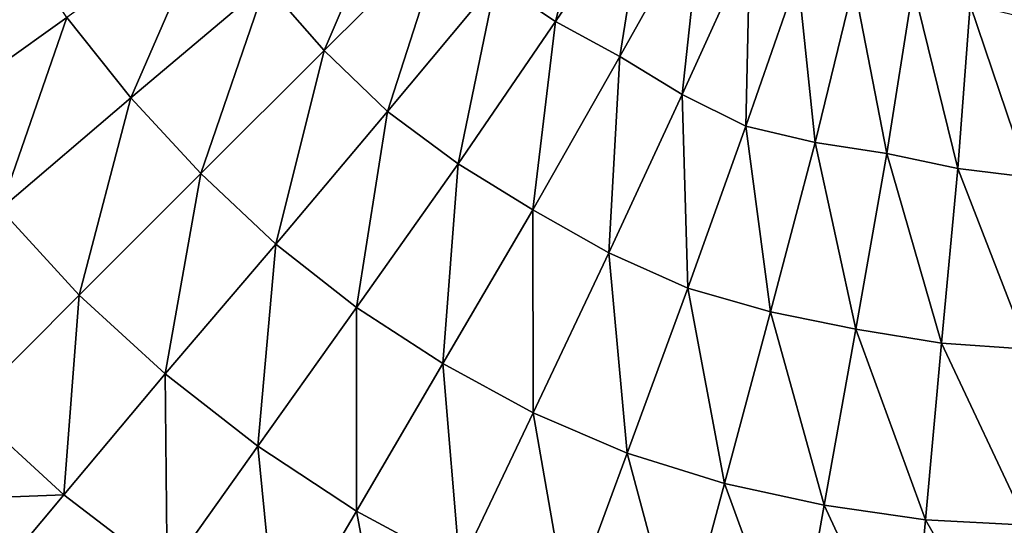
# Model space of a CAD drawing. Units: centimetres. Extents: x -29.5 to 29.5, y -29.5 to 29.5.
# Drawn here: x -15.1 to -0.3, y -17.6 to -10 of the extents above; entities that cross this region are included whole.
import ezdxf

# ---------------------------------------------------------------- set-up
doc = ezdxf.new("R2010")
doc.units = ezdxf.units.CM
doc.header["$LTSCALE"] = 2.54
doc.layers.get('0').update_dxf_attribs({"true_color": 0xff5454})

# ---------------------------------------------------------------- blocks, each defined once
blk = doc.blocks.new('Group')
at = {"color": 8, "true_color": 0x818181}
mesh = blk.add_polyface(dxfattribs=at)
corners = [(-43.929, 106.914, 43.928), (-36.613, 106.887, 43.642), (-40.284, 106.9, 40.283)]
mesh.append_faces([[corners[k] for k in face] for face in [(0, 1, 2)]], dxfattribs={"color": 8})
mesh = blk.add_polyface(dxfattribs=at)
corners = [(-39.928, 106.869, 47.59), (-36.613, 106.887, 43.642), (-43.929, 106.914, 43.928)]
mesh.append_faces([[corners[k] for k in face] for face in [(0, 1, 2)]], dxfattribs={"color": 8})
mesh = blk.add_polyface(dxfattribs=at)
corners = [(-39.03, 106.84, 32.747), (-36.503, 106.811, 25.434), (-41.788, 106.843, 29.205)]
mesh.append_faces([[corners[k] for k in face] for face in [(0, 1, 2)]], dxfattribs={"color": 8})
mesh = blk.add_polyface(dxfattribs=at)
corners = [(-41.788, 106.843, 29.205), (-36.503, 106.811, 25.434), (-38.667, 106.79, 22.169)]
mesh.append_faces([[corners[k] for k in face] for face in [(0, 1, 2)]], dxfattribs={"color": 8})
mesh = blk.add_polyface(dxfattribs=at)
corners = [(-40.284, 106.9, 40.283), (-36.027, 106.883, 36.026), (-39.03, 106.84, 32.747)]
mesh.append_faces([[corners[k] for k in face] for face in [(0, 1, 2)]], dxfattribs={"color": 8})
mesh = blk.add_polyface(dxfattribs=at)
corners = [(-36.613, 106.887, 43.642), (-36.027, 106.883, 36.026), (-40.284, 106.9, 40.283)]
mesh.append_faces([[corners[k] for k in face] for face in [(0, 1, 2)]], dxfattribs={"color": 8})
mesh = blk.add_polyface(dxfattribs=at)
corners = [(-39.928, 106.869, 47.59), (-32.665, 106.887, 46.662), (-36.613, 106.887, 43.642)]
mesh.append_faces([[corners[k] for k in face] for face in [(0, 1, 2)]], dxfattribs={"color": 8})
mesh = blk.add_polyface(dxfattribs=at)
corners = [(-36.027, 106.883, 36.026), (-34.056, 106.818, 28.503), (-39.03, 106.84, 32.747)]
mesh.append_faces([[corners[k] for k in face] for face in [(0, 1, 2)]], dxfattribs={"color": 8})
mesh = blk.add_polyface(dxfattribs=at)
corners = [(-39.03, 106.84, 32.747), (-34.056, 106.818, 28.503), (-36.503, 106.811, 25.434)]
mesh.append_faces([[corners[k] for k in face] for face in [(0, 1, 2)]], dxfattribs={"color": 8})
mesh = blk.add_polyface(dxfattribs=at)
corners = [(-32.665, 106.887, 46.662), (-32.745, 106.921, 39.028), (-36.613, 106.887, 43.642)]
mesh.append_faces([[corners[k] for k in face] for face in [(0, 1, 2)]], dxfattribs={"color": 8})
mesh = blk.add_polyface(dxfattribs=at)
corners = [(-36.613, 106.887, 43.642), (-32.745, 106.921, 39.028), (-36.027, 106.883, 36.026)]
mesh.append_faces([[corners[k] for k in face] for face in [(0, 1, 2)]], dxfattribs={"color": 8})
mesh = blk.add_polyface(dxfattribs=at)
corners = [(-34.056, 106.818, 28.503), (-31.028, 106.759, 21.533), (-36.503, 106.811, 25.434)]
mesh.append_faces([[corners[k] for k in face] for face in [(0, 1, 2)]], dxfattribs={"color": 8})
mesh = blk.add_polyface(dxfattribs=at)
corners = [(-32.745, 106.921, 39.028), (-31.387, 106.854, 31.391), (-36.027, 106.883, 36.026)]
mesh.append_faces([[corners[k] for k in face] for face in [(0, 1, 2)]], dxfattribs={"color": 8})
mesh = blk.add_polyface(dxfattribs=at)
corners = [(-36.027, 106.883, 36.026), (-31.387, 106.854, 31.391), (-34.056, 106.818, 28.503)]
mesh.append_faces([[corners[k] for k in face] for face in [(0, 1, 2)]], dxfattribs={"color": 8})
mesh = blk.add_polyface(dxfattribs=at)
corners = [(-31.387, 106.854, 31.391), (-28.904, 106.813, 24.154), (-34.056, 106.818, 28.503)]
mesh.append_faces([[corners[k] for k in face] for face in [(0, 1, 2)]], dxfattribs={"color": 8})
mesh = blk.add_polyface(dxfattribs=at)
corners = [(-34.056, 106.818, 28.503), (-28.904, 106.813, 24.154), (-31.028, 106.759, 21.533)]
mesh.append_faces([[corners[k] for k in face] for face in [(0, 1, 2)]], dxfattribs={"color": 8})
mesh = blk.add_polyface(dxfattribs=at)
corners = [(-29.205, 106.938, 41.788), (-28.528, 106.909, 34.085), (-32.745, 106.921, 39.028)]
mesh.append_faces([[corners[k] for k in face] for face in [(0, 1, 2)]], dxfattribs={"color": 8})
mesh = blk.add_polyface(dxfattribs=at)
corners = [(-32.665, 106.887, 46.662), (-29.205, 106.938, 41.788), (-32.745, 106.921, 39.028)]
mesh.append_faces([[corners[k] for k in face] for face in [(0, 1, 2)]], dxfattribs={"color": 8})
mesh = blk.add_polyface(dxfattribs=at)
corners = [(-32.745, 106.921, 39.028), (-28.528, 106.909, 34.085), (-31.387, 106.854, 31.391)]
mesh.append_faces([[corners[k] for k in face] for face in [(0, 1, 2)]], dxfattribs={"color": 8})
mesh = blk.add_polyface(dxfattribs=at)
corners = [(-28.458, 106.844, 49.4), (-29.205, 106.938, 41.788), (-32.665, 106.887, 46.662)]
mesh.append_faces([[corners[k] for k in face] for face in [(0, 1, 2)]], dxfattribs={"color": 8})
mesh = blk.add_polyface(dxfattribs=at)
corners = [(-28.528, 106.909, 34.085), (-26.675, 106.853, 26.695), (-31.387, 106.854, 31.391)]
mesh.append_faces([[corners[k] for k in face] for face in [(0, 1, 2)]], dxfattribs={"color": 8})
mesh = blk.add_polyface(dxfattribs=at)
corners = [(-31.387, 106.854, 31.391), (-26.675, 106.853, 26.695), (-28.904, 106.813, 24.154)]
mesh.append_faces([[corners[k] for k in face] for face in [(0, 1, 2)]], dxfattribs={"color": 8})
mesh = blk.add_polyface(dxfattribs=at)
corners = [(-28.458, 106.844, 49.4), (-25.448, 106.906, 44.262), (-29.205, 106.938, 41.788)]
mesh.append_faces([[corners[k] for k in face] for face in [(0, 1, 2)]], dxfattribs={"color": 8})
mesh = blk.add_polyface(dxfattribs=at)
corners = [(-25.448, 106.906, 44.262), (-25.439, 106.927, 36.499), (-29.205, 106.938, 41.788)]
mesh.append_faces([[corners[k] for k in face] for face in [(0, 1, 2)]], dxfattribs={"color": 8})
mesh = blk.add_polyface(dxfattribs=at)
corners = [(-29.205, 106.938, 41.788), (-25.439, 106.927, 36.499), (-28.528, 106.909, 34.085)]
mesh.append_faces([[corners[k] for k in face] for face in [(0, 1, 2)]], dxfattribs={"color": 8})
mesh = blk.add_polyface(dxfattribs=at)
corners = [(-26.675, 106.853, 26.695), (-23.764, 106.772, 19.875), (-28.904, 106.813, 24.154)]
mesh.append_faces([[corners[k] for k in face] for face in [(0, 1, 2)]], dxfattribs={"color": 8})
mesh = blk.add_polyface(dxfattribs=at)
corners = [(-25.439, 106.927, 36.499), (-24.254, 106.889, 29.024), (-28.528, 106.909, 34.085)]
mesh.append_faces([[corners[k] for k in face] for face in [(0, 1, 2)]], dxfattribs={"color": 8})
mesh = blk.add_polyface(dxfattribs=at)
corners = [(-28.528, 106.909, 34.085), (-24.254, 106.889, 29.024), (-26.675, 106.853, 26.695)]
mesh.append_faces([[corners[k] for k in face] for face in [(0, 1, 2)]], dxfattribs={"color": 8})
mesh = blk.add_polyface(dxfattribs=at)
corners = [(-24.026, 106.787, 51.784), (-25.448, 106.906, 44.262), (-28.458, 106.844, 49.4)]
mesh.append_faces([[corners[k] for k in face] for face in [(0, 1, 2)]], dxfattribs={"color": 8})
mesh = blk.add_polyface(dxfattribs=at)
corners = [(-24.254, 106.889, 29.024), (-22.016, 106.809, 22.066), (-26.675, 106.853, 26.695)]
mesh.append_faces([[corners[k] for k in face] for face in [(0, 1, 2)]], dxfattribs={"color": 8})
mesh = blk.add_polyface(dxfattribs=at)
corners = [(-26.675, 106.853, 26.695), (-22.016, 106.809, 22.066), (-23.764, 106.772, 19.875)]
mesh.append_faces([[corners[k] for k in face] for face in [(0, 1, 2)]], dxfattribs={"color": 8})
mesh = blk.add_polyface(dxfattribs=at)
corners = [(-25.448, 106.906, 44.262), (-22.15, 106.925, 38.635), (-25.439, 106.927, 36.499)]
mesh.append_faces([[corners[k] for k in face] for face in [(0, 1, 2)]], dxfattribs={"color": 8})
mesh = blk.add_polyface(dxfattribs=at)
corners = [(-21.492, 106.862, 46.391), (-22.15, 106.925, 38.635), (-25.448, 106.906, 44.262)]
mesh.append_faces([[corners[k] for k in face] for face in [(0, 1, 2)]], dxfattribs={"color": 8})
mesh = blk.add_polyface(dxfattribs=at)
corners = [(-24.026, 106.787, 51.784), (-21.492, 106.862, 46.391), (-25.448, 106.906, 44.262)]
mesh.append_faces([[corners[k] for k in face] for face in [(0, 1, 2)]], dxfattribs={"color": 8})
mesh = blk.add_polyface(dxfattribs=at)
corners = [(-22.15, 106.925, 38.635), (-21.556, 106.889, 31.012), (-25.439, 106.927, 36.499)]
mesh.append_faces([[corners[k] for k in face] for face in [(0, 1, 2)]], dxfattribs={"color": 8})
mesh = blk.add_polyface(dxfattribs=at)
corners = [(-25.439, 106.927, 36.499), (-21.556, 106.889, 31.012), (-24.254, 106.889, 29.024)]
mesh.append_faces([[corners[k] for k in face] for face in [(0, 1, 2)]], dxfattribs={"color": 8})
mesh = blk.add_polyface(dxfattribs=at)
corners = [(-21.556, 106.889, 31.012), (-20.129, 106.836, 24.068), (-24.254, 106.889, 29.024)]
mesh.append_faces([[corners[k] for k in face] for face in [(0, 1, 2)]], dxfattribs={"color": 8})
mesh = blk.add_polyface(dxfattribs=at)
corners = [(-24.254, 106.889, 29.024), (-20.129, 106.836, 24.068), (-22.016, 106.809, 22.066)]
mesh.append_faces([[corners[k] for k in face] for face in [(0, 1, 2)]], dxfattribs={"color": 8})
mesh = blk.add_polyface(dxfattribs=at)
corners = [(-22.15, 106.925, 38.635), (-18.705, 106.897, 32.777), (-21.556, 106.889, 31.012)]
mesh.append_faces([[corners[k] for k in face] for face in [(0, 1, 2)]], dxfattribs={"color": 8})
mesh = blk.add_polyface(dxfattribs=at)
corners = [(-18.702, 106.908, 40.51), (-18.705, 106.897, 32.777), (-22.15, 106.925, 38.635)]
mesh.append_faces([[corners[k] for k in face] for face in [(0, 1, 2)]], dxfattribs={"color": 8})
mesh = blk.add_polyface(dxfattribs=at)
corners = [(-21.492, 106.862, 46.391), (-18.702, 106.908, 40.51), (-22.15, 106.925, 38.635)]
mesh.append_faces([[corners[k] for k in face] for face in [(0, 1, 2)]], dxfattribs={"color": 8})
mesh = blk.add_polyface(dxfattribs=at)
corners = [(-18.705, 106.897, 32.777), (-17.841, 106.839, 25.587), (-21.556, 106.889, 31.012)]
mesh.append_faces([[corners[k] for k in face] for face in [(0, 1, 2)]], dxfattribs={"color": 8})
mesh = blk.add_polyface(dxfattribs=at)
corners = [(-21.556, 106.889, 31.012), (-17.841, 106.839, 25.587), (-20.129, 106.836, 24.068)]
mesh.append_faces([[corners[k] for k in face] for face in [(0, 1, 2)]], dxfattribs={"color": 8})
mesh = blk.add_polyface(dxfattribs=at)
corners = [(-17.365, 106.81, 48.164), (-18.702, 106.908, 40.51), (-21.492, 106.862, 46.391)]
mesh.append_faces([[corners[k] for k in face] for face in [(0, 1, 2)]], dxfattribs={"color": 8})
mesh = blk.add_polyface(dxfattribs=at)
corners = [(-17.841, 106.839, 25.587), (-16.3, 106.815, 19.463), (-20.129, 106.836, 24.068)]
mesh.append_faces([[corners[k] for k in face] for face in [(0, 1, 2)]], dxfattribs={"color": 8})
mesh = blk.add_polyface(dxfattribs=at)
corners = [(-18.702, 106.908, 40.51), (-15.804, 106.889, 34.411), (-18.705, 106.897, 32.777)]
mesh.append_faces([[corners[k] for k in face] for face in [(0, 1, 2)]], dxfattribs={"color": 8})
mesh = blk.add_polyface(dxfattribs=at)
corners = [(-18.705, 106.897, 32.777), (-15.39, 106.838, 26.919), (-17.841, 106.839, 25.587)]
mesh.append_faces([[corners[k] for k in face] for face in [(0, 1, 2)]], dxfattribs={"color": 8})
mesh = blk.add_polyface(dxfattribs=at)
corners = [(-15.804, 106.889, 34.411), (-15.39, 106.838, 26.919), (-18.705, 106.897, 32.777)]
mesh.append_faces([[corners[k] for k in face] for face in [(0, 1, 2)]], dxfattribs={"color": 8})
mesh = blk.add_polyface(dxfattribs=at)
corners = [(-15.113, 106.878, 42.056), (-15.804, 106.889, 34.411), (-18.702, 106.908, 40.51)]
mesh.append_faces([[corners[k] for k in face] for face in [(0, 1, 2)]], dxfattribs={"color": 8})
mesh = blk.add_polyface(dxfattribs=at)
corners = [(-17.365, 106.81, 48.164), (-15.113, 106.878, 42.056), (-18.702, 106.908, 40.51)]
mesh.append_faces([[corners[k] for k in face] for face in [(0, 1, 2)]], dxfattribs={"color": 8})
mesh = blk.add_polyface(dxfattribs=at)
corners = [(-15.39, 106.838, 26.919), (-14.354, 106.815, 20.452), (-17.841, 106.839, 25.587)]
mesh.append_faces([[corners[k] for k in face] for face in [(0, 1, 2)]], dxfattribs={"color": 8})
mesh = blk.add_polyface(dxfattribs=at)
corners = [(-17.841, 106.839, 25.587), (-14.354, 106.815, 20.452), (-16.3, 106.815, 19.463)]
mesh.append_faces([[corners[k] for k in face] for face in [(0, 1, 2)]], dxfattribs={"color": 8})
mesh = blk.add_polyface(dxfattribs=at)
corners = [(-13.104, 106.753, 49.539), (-15.113, 106.878, 42.056), (-17.365, 106.81, 48.164)]
mesh.append_faces([[corners[k] for k in face] for face in [(0, 1, 2)]], dxfattribs={"color": 8})
mesh = blk.add_polyface(dxfattribs=at)
corners = [(-15.804, 106.889, 34.411), (-13.015, 106.844, 28.378), (-15.39, 106.838, 26.919)]
mesh.append_faces([[corners[k] for k in face] for face in [(0, 1, 2)]], dxfattribs={"color": 8})
mesh = blk.add_polyface(dxfattribs=at)
corners = [(-15.113, 106.878, 42.056), (-12.796, 106.887, 35.761), (-15.804, 106.889, 34.411)]
mesh.append_faces([[corners[k] for k in face] for face in [(0, 1, 2)]], dxfattribs={"color": 8})
mesh = blk.add_polyface(dxfattribs=at)
corners = [(-12.796, 106.887, 35.761), (-13.015, 106.844, 28.378), (-15.804, 106.889, 34.411)]
mesh.append_faces([[corners[k] for k in face] for face in [(0, 1, 2)]], dxfattribs={"color": 8})
mesh = blk.add_polyface(dxfattribs=at)
corners = [(-13.015, 106.844, 28.378), (-12.245, 106.811, 21.314), (-15.39, 106.838, 26.919)]
mesh.append_faces([[corners[k] for k in face] for face in [(0, 1, 2)]], dxfattribs={"color": 8})
mesh = blk.add_polyface(dxfattribs=at)
corners = [(-15.39, 106.838, 26.919), (-12.245, 106.811, 21.314), (-14.354, 106.815, 20.452)]
mesh.append_faces([[corners[k] for k in face] for face in [(0, 1, 2)]], dxfattribs={"color": 8})
mesh = blk.add_polyface(dxfattribs=at)
corners = [(-11.396, 106.845, 43.213), (-12.796, 106.887, 35.761), (-15.113, 106.878, 42.056)]
mesh.append_faces([[corners[k] for k in face] for face in [(0, 1, 2)]], dxfattribs={"color": 8})
mesh = blk.add_polyface(dxfattribs=at)
corners = [(-13.104, 106.753, 49.539), (-11.396, 106.845, 43.213), (-15.113, 106.878, 42.056)]
mesh.append_faces([[corners[k] for k in face] for face in [(0, 1, 2)]], dxfattribs={"color": 8})
mesh = blk.add_polyface(dxfattribs=at)
corners = [(-8.739, 106.738, 50.495), (-11.396, 106.845, 43.213), (-13.104, 106.753, 49.539)]
mesh.append_faces([[corners[k] for k in face] for face in [(0, 1, 2)]], dxfattribs={"color": 8})
mesh = blk.add_polyface(dxfattribs=at)
corners = [(-12.796, 106.887, 35.761), (-10.574, 106.847, 29.585), (-13.015, 106.844, 28.378)]
mesh.append_faces([[corners[k] for k in face] for face in [(0, 1, 2)]], dxfattribs={"color": 8})
mesh = blk.add_polyface(dxfattribs=at)
corners = [(-10.574, 106.847, 29.585), (-10.429, 106.799, 22.69), (-13.015, 106.844, 28.378)]
mesh.append_faces([[corners[k] for k in face] for face in [(0, 1, 2)]], dxfattribs={"color": 8})
mesh = blk.add_polyface(dxfattribs=at)
corners = [(-13.015, 106.844, 28.378), (-10.429, 106.799, 22.69), (-12.245, 106.811, 21.314)]
mesh.append_faces([[corners[k] for k in face] for face in [(0, 1, 2)]], dxfattribs={"color": 8})
mesh = blk.add_polyface(dxfattribs=at)
corners = [(-9.633, 106.873, 36.664), (-10.574, 106.847, 29.585), (-12.796, 106.887, 35.761)]
mesh.append_faces([[corners[k] for k in face] for face in [(0, 1, 2)]], dxfattribs={"color": 8})
mesh = blk.add_polyface(dxfattribs=at)
corners = [(-11.396, 106.845, 43.213), (-9.633, 106.873, 36.664), (-12.796, 106.887, 35.761)]
mesh.append_faces([[corners[k] for k in face] for face in [(0, 1, 2)]], dxfattribs={"color": 8})
mesh = blk.add_polyface(dxfattribs=at)
corners = [(-7.589, 106.821, 44.039), (-9.633, 106.873, 36.664), (-11.396, 106.845, 43.213)]
mesh.append_faces([[corners[k] for k in face] for face in [(0, 1, 2)]], dxfattribs={"color": 8})
mesh = blk.add_polyface(dxfattribs=at)
corners = [(-8.739, 106.738, 50.495), (-7.589, 106.821, 44.039), (-11.396, 106.845, 43.213)]
mesh.append_faces([[corners[k] for k in face] for face in [(0, 1, 2)]], dxfattribs={"color": 8})
mesh = blk.add_polyface(dxfattribs=at)
corners = [(-9.633, 106.873, 36.664), (-7.928, 106.842, 30.207), (-10.574, 106.847, 29.585)]
mesh.append_faces([[corners[k] for k in face] for face in [(0, 1, 2)]], dxfattribs={"color": 8})
mesh = blk.add_polyface(dxfattribs=at)
corners = [(-10.574, 106.847, 29.585), (-8.6, 106.787, 23.872), (-10.429, 106.799, 22.69)]
mesh.append_faces([[corners[k] for k in face] for face in [(0, 1, 2)]], dxfattribs={"color": 8})
mesh = blk.add_polyface(dxfattribs=at)
corners = [(-7.928, 106.842, 30.207), (-8.6, 106.787, 23.872), (-10.574, 106.847, 29.585)]
mesh.append_faces([[corners[k] for k in face] for face in [(0, 1, 2)]], dxfattribs={"color": 8})
mesh = blk.add_polyface(dxfattribs=at)
corners = [(-7.589, 106.821, 44.039), (-6.381, 106.857, 37.323), (-9.633, 106.873, 36.664)]
mesh.append_faces([[corners[k] for k in face] for face in [(0, 1, 2)]], dxfattribs={"color": 8})
mesh = blk.add_polyface(dxfattribs=at)
corners = [(-6.381, 106.857, 37.323), (-7.928, 106.842, 30.207), (-9.633, 106.873, 36.664)]
mesh.append_faces([[corners[k] for k in face] for face in [(0, 1, 2)]], dxfattribs={"color": 8})
mesh = blk.add_polyface(dxfattribs=at)
corners = [(-4.308, 106.74, 51.108), (-7.589, 106.821, 44.039), (-8.739, 106.738, 50.495)]
mesh.append_faces([[corners[k] for k in face] for face in [(0, 1, 2)]], dxfattribs={"color": 8})
mesh = blk.add_polyface(dxfattribs=at)
corners = [(-7.928, 106.842, 30.207), (-6.45, 106.776, 24.145), (-8.6, 106.787, 23.872)]
mesh.append_faces([[corners[k] for k in face] for face in [(0, 1, 2)]], dxfattribs={"color": 8})
mesh = blk.add_polyface(dxfattribs=at)
corners = [(-6.381, 106.857, 37.323), (-5.193, 106.837, 30.63), (-7.928, 106.842, 30.207)]
mesh.append_faces([[corners[k] for k in face] for face in [(0, 1, 2)]], dxfattribs={"color": 8})
mesh = blk.add_polyface(dxfattribs=at)
corners = [(-5.193, 106.837, 30.63), (-6.45, 106.776, 24.145), (-7.928, 106.842, 30.207)]
mesh.append_faces([[corners[k] for k in face] for face in [(0, 1, 2)]], dxfattribs={"color": 8})
mesh = blk.add_polyface(dxfattribs=at)
corners = [(-3.726, 106.79, 44.594), (-6.381, 106.857, 37.323), (-7.589, 106.821, 44.039)]
mesh.append_faces([[corners[k] for k in face] for face in [(0, 1, 2)]], dxfattribs={"color": 8})
mesh = blk.add_polyface(dxfattribs=at)
corners = [(-4.308, 106.74, 51.108), (-3.726, 106.79, 44.594), (-7.589, 106.821, 44.039)]
mesh.append_faces([[corners[k] for k in face] for face in [(0, 1, 2)]], dxfattribs={"color": 8})
mesh = blk.add_polyface(dxfattribs=at)
corners = [(-5.193, 106.837, 30.63), (-4.186, 106.769, 24.252), (-6.45, 106.776, 24.145)]
mesh.append_faces([[corners[k] for k in face] for face in [(0, 1, 2)]], dxfattribs={"color": 8})
mesh = blk.add_polyface(dxfattribs=at)
corners = [(-3.104, 106.848, 37.853), (-5.193, 106.837, 30.63), (-6.381, 106.857, 37.323)]
mesh.append_faces([[corners[k] for k in face] for face in [(0, 1, 2)]], dxfattribs={"color": 8})
mesh = blk.add_polyface(dxfattribs=at)
corners = [(-3.726, 106.79, 44.594), (-3.104, 106.848, 37.853), (-6.381, 106.857, 37.323)]
mesh.append_faces([[corners[k] for k in face] for face in [(0, 1, 2)]], dxfattribs={"color": 8})
mesh = blk.add_polyface(dxfattribs=at)
corners = [(-3.104, 106.848, 37.853), (-2.484, 106.835, 31.199), (-5.193, 106.837, 30.63)]
mesh.append_faces([[corners[k] for k in face] for face in [(0, 1, 2)]], dxfattribs={"color": 8})
mesh = blk.add_polyface(dxfattribs=at)
corners = [(-2.484, 106.835, 31.199), (-4.186, 106.769, 24.252), (-5.193, 106.837, 30.63)]
mesh.append_faces([[corners[k] for k in face] for face in [(0, 1, 2)]], dxfattribs={"color": 8})
mesh = blk.add_polyface(dxfattribs=at)
corners = [(0.157, 106.745, 51.324), (-3.726, 106.79, 44.594), (-4.308, 106.74, 51.108)]
mesh.append_faces([[corners[k] for k in face] for face in [(0, 1, 2)]], dxfattribs={"color": 8})
mesh = blk.add_polyface(dxfattribs=at)
corners = [(-2.484, 106.835, 31.199), (-2.016, 106.779, 24.947), (-4.186, 106.769, 24.252)]
mesh.append_faces([[corners[k] for k in face] for face in [(0, 1, 2)]], dxfattribs={"color": 8})
mesh = blk.add_polyface(dxfattribs=at)
corners = [(0.164, 106.781, 44.803), (-3.104, 106.848, 37.853), (-3.726, 106.79, 44.594)]
mesh.append_faces([[corners[k] for k in face] for face in [(0, 1, 2)]], dxfattribs={"color": 8})
mesh = blk.add_polyface(dxfattribs=at)
corners = [(0.157, 106.745, 51.324), (0.164, 106.781, 44.803), (-3.726, 106.79, 44.594)]
mesh.append_faces([[corners[k] for k in face] for face in [(0, 1, 2)]], dxfattribs={"color": 8})
mesh = blk.add_polyface(dxfattribs=at)
corners = [(0.164, 106.781, 44.803), (0.185, 106.834, 38.093), (-3.104, 106.848, 37.853)]
mesh.append_faces([[corners[k] for k in face] for face in [(0, 1, 2)]], dxfattribs={"color": 8})
mesh = blk.add_polyface(dxfattribs=at)
corners = [(0.185, 106.834, 38.093), (-2.484, 106.835, 31.199), (-3.104, 106.848, 37.853)]
mesh.append_faces([[corners[k] for k in face] for face in [(0, 1, 2)]], dxfattribs={"color": 8})
mesh = blk.add_polyface(dxfattribs=at)
corners = [(0.206, 106.834, 31.531), (-2.016, 106.779, 24.947), (-2.484, 106.835, 31.199)]
mesh.append_faces([[corners[k] for k in face] for face in [(0, 1, 2)]], dxfattribs={"color": 8})
mesh = blk.add_polyface(dxfattribs=at)
corners = [(0.185, 106.834, 38.093), (0.206, 106.834, 31.531), (-2.484, 106.835, 31.199)]
mesh.append_faces([[corners[k] for k in face] for face in [(0, 1, 2)]], dxfattribs={"color": 8})
mesh = blk.add_polyface(dxfattribs=at)
corners = [(0.206, 106.834, 31.531), (0.097, 106.8, 25.453), (-2.016, 106.779, 24.947)]
mesh.append_faces([[corners[k] for k in face] for face in [(0, 1, 2)]], dxfattribs={"color": 8})

msp = doc.modelspace()

# ---------------------------------------------------------------- block references
at = {"color": 0, "extrusion": (0, -1, -4.37114e-08), "xscale": 0.3937009871006012, "yscale": 0.3937009871006012, "zscale": 0.3937009871006012}
msp.add_blockref('Group', (0, 0), dxfattribs=at)

doc.saveas('drawing.dxf')
